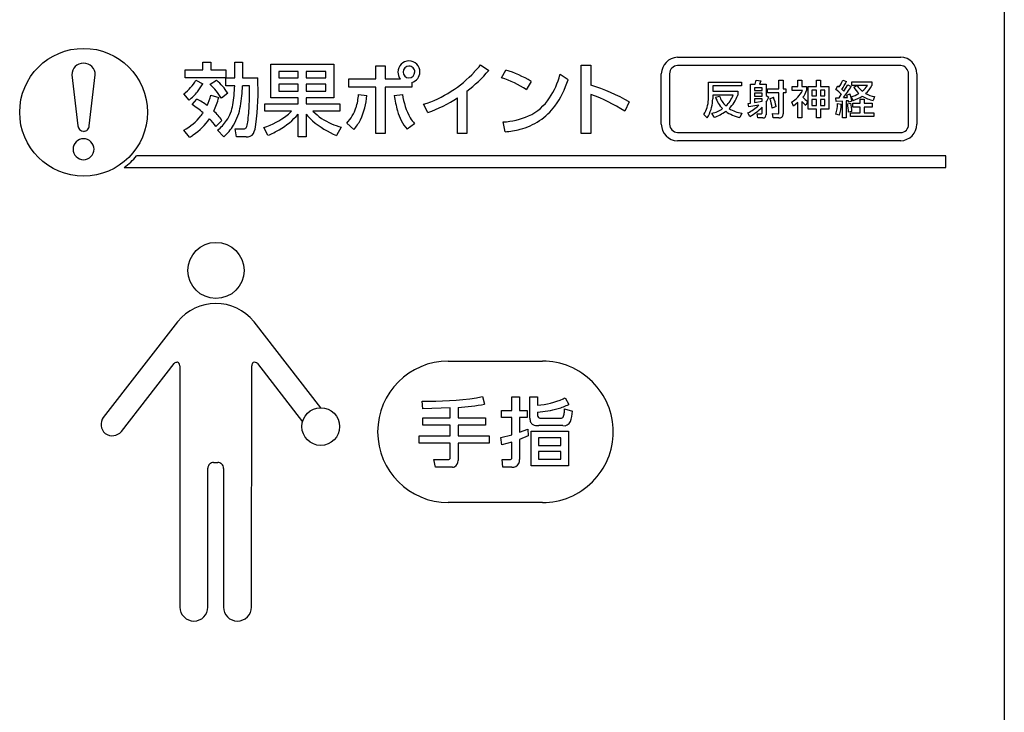
# Model space of a CAD drawing. Extents: x 0 to 8400, y 0 to 5940.
# Drawn here: x 6291 to 6848, y 3510 to 3902 of the extents above; entities that cross this region are included whole.
import ezdxf

# ---------------------------------------------------------------- set-up
doc = ezdxf.new("R2010")
doc.units = 0
doc.header["$LTSCALE"] = 6
doc.layers.add('P919', color=75, linetype='CONTINUOUS')

# ---------------------------------------------------------------- blocks, each defined once
blk = doc.blocks.new('CF-74112_SIGN')
at = {"layer": 'P919'}
for p, q in [((22.5, 169), (22.5, 1)), ((-11.531, 60.713), (-11.192, 60.713)), ((-11.531, 60.381), (-11.531, 60.713)), ((-11.192, 60.713), (-11.192, 60.381)), ((-10.171, 60.713), (-9.842, 60.713)), ((-10.171, 60.052), (-10.171, 60.713)), ((-9.842, 60.713), (-9.842, 60.052)), ((-8.641, 60.635), (-5.965, 60.635)), ((-8.641, 59.197), (-8.641, 60.635)), ((-5.965, 60.635), (-5.965, 59.197)), ((8.627, 60.925), (18.102, 60.925)), ((-12.271, 60.381), (-11.531, 60.381)), ((-12.271, 60.052), (-12.271, 60.381)), ((-11.192, 60.381), (-10.547, 60.381)), ((-10.547, 60.381), (-10.547, 60.052)), ((-7.481, 60.324), (-8.295, 60.324)), ((-8.295, 60.324), (-8.295, 60.052)), ((-7.481, 60.052), (-7.481, 60.324)), ((-6.307, 60.324), (-7.138, 60.324)), ((-7.138, 60.324), (-7.138, 60.052)), ((-6.307, 60.052), (-6.307, 60.324)), ((-4.177, 60.554), (-3.79, 60.554)), ((-4.177, 60.005), (-4.177, 60.554)), ((-3.79, 60.554), (-3.79, 60.005)), ((0.263, 60.598), (0.609, 60.364)), ((1.156, 60.045), (1.339, 60.378)), ((3.645, 60.208), (3.978, 59.971)), ((4.541, 60.581), (4.951, 60.581)), ((4.541, 57.684), (4.541, 60.581)), ((4.951, 60.581), (4.951, 59.743)), ((7.938, 58.078), (7.938, 60.22)), ((8.291, 60.22), (8.291, 58.078)), ((18.102, 60.573), (8.627, 60.573)), ((18.438, 58.078), (18.438, 60.22)), ((18.791, 60.22), (18.791, 58.078)), ((-17.089, 60.173), (-16.828, 58.016)), ((-16.352, 58.016), (-16.092, 60.173)), ((-10.551, 60.052), (-12.271, 60.052)), ((-11.823, 59.95), (-11.531, 59.798)), ((-11.222, 59.781), (-10.948, 59.943)), ((-10.551, 59.706), (-10.551, 60.052)), ((-10.547, 60.052), (-10.171, 60.052)), ((-9.842, 60.052), (-9.197, 60.052)), ((-8.295, 60.052), (-7.481, 60.052)), ((-7.481, 59.777), (-8.295, 59.777)), ((-8.295, 59.777), (-8.295, 59.482)), ((-7.481, 59.482), (-7.481, 59.777)), ((-7.138, 60.052), (-6.307, 60.052)), ((-6.307, 59.777), (-7.138, 59.777)), ((-7.138, 59.777), (-7.138, 59.482)), ((-6.307, 59.482), (-6.307, 59.777)), ((-5.327, 60.005), (-4.177, 60.005)), ((-5.327, 59.648), (-5.327, 60.005)), ((-3.79, 60.005), (-3.139, 60.005)), ((-2.647, 59.849), (-2.647, 59.648)), ((2.411, 59.899), (2.207, 59.546)), ((9.94, 59.869), (11.336, 59.869)), ((9.94, 59.162), (9.94, 59.869)), ((11.336, 59.869), (11.336, 59.702)), ((11.92, 59.774), (11.97, 59.944)), ((11.97, 59.944), (12.157, 59.925)), ((12.157, 59.925), (12.101, 59.774)), ((12.932, 59.583), (12.932, 59.944)), ((12.932, 59.944), (13.112, 59.944)), ((13.112, 59.944), (13.112, 59.583)), ((13.739, 59.944), (13.907, 59.944)), ((13.739, 59.685), (13.739, 59.944)), ((13.907, 59.944), (13.907, 59.685)), ((14.525, 59.944), (14.691, 59.944)), ((14.525, 59.681), (14.525, 59.944)), ((14.691, 59.944), (14.691, 59.681)), ((15.639, 59.944), (15.795, 59.887)), ((16.034, 59.877), (16.87, 59.877)), ((16.034, 59.725), (16.034, 59.877)), ((16.87, 59.877), (16.87, 59.725)), ((-12.111, 59.102), (-12.335, 59.374)), ((-10.469, 59.397), (-10.734, 59.18)), ((-10.174, 59.706), (-10.551, 59.706)), ((-9.54, 59.706), (-9.845, 59.706)), ((-8.295, 59.482), (-7.481, 59.482)), ((-7.138, 59.482), (-6.307, 59.482)), ((-4.177, 59.648), (-5.327, 59.648)), ((-4.177, 57.684), (-4.177, 59.648)), ((-2.647, 59.648), (-3.79, 59.648)), ((-3.79, 59.648), (-3.79, 57.684)), ((-0.314, 59.482), (-0.314, 57.691)), ((10.12, 59.702), (10.12, 59.484)), ((11.336, 59.702), (10.12, 59.702)), ((10.12, 59.484), (11.18, 59.484)), ((11.18, 59.484), (11.18, 59.311)), ((11.728, 59.774), (11.92, 59.774)), ((11.728, 58.977), (11.728, 59.774)), ((12.218, 59.63), (11.894, 59.63)), ((11.894, 59.63), (11.894, 59.515)), ((11.894, 59.515), (12.218, 59.515)), ((12.218, 59.391), (11.894, 59.391)), ((11.894, 59.391), (11.894, 59.272)), ((12.101, 59.774), (12.386, 59.774)), ((12.218, 59.515), (12.218, 59.63)), ((12.218, 59.272), (12.218, 59.391)), ((12.386, 59.774), (12.386, 59.304)), ((12.445, 59.583), (12.932, 59.583)), ((12.445, 59.411), (12.445, 59.583)), ((12.932, 59.411), (12.445, 59.411)), ((12.932, 58.582), (12.932, 59.411)), ((13.112, 59.583), (13.224, 59.583)), ((13.112, 59.411), (13.112, 58.519)), ((13.224, 59.411), (13.112, 59.411)), ((13.224, 59.583), (13.224, 59.411)), ((13.5, 59.685), (13.739, 59.685)), ((13.5, 59.516), (13.5, 59.685)), ((13.934, 59.516), (13.5, 59.516)), ((13.907, 59.685), (14.107, 59.685)), ((14.107, 59.685), (14.107, 59.516)), ((14.17, 59.681), (14.525, 59.681)), ((14.17, 58.714), (14.17, 59.681)), ((14.333, 59.52), (14.333, 59.284)), ((14.525, 59.52), (14.333, 59.52)), ((14.525, 59.284), (14.525, 59.52)), ((14.691, 59.681), (15.046, 59.681)), ((14.691, 59.52), (14.691, 59.284)), ((14.883, 59.52), (14.691, 59.52)), ((14.883, 59.284), (14.883, 59.52)), ((15.046, 59.681), (15.046, 58.718)), ((15.344, 59.554), (15.432, 59.705)), ((15.432, 59.705), (15.486, 59.662)), ((15.603, 59.561), (15.682, 59.481)), ((15.682, 59.481), (15.853, 59.757)), ((15.817, 59.32), (15.946, 59.367)), ((15.853, 59.757), (16.003, 59.684)), ((16.687, 59.725), (16.034, 59.725)), ((16.107, 59.654), (16.253, 59.721)), ((-11.985, 58.912), (-11.775, 59.15)), ((-11.192, 59.312), (-10.849, 59.211)), ((-8.895, 58.949), (-7.481, 58.949)), ((-8.895, 58.634), (-8.895, 58.949)), ((-7.481, 59.197), (-8.641, 59.197)), ((-7.481, 58.949), (-7.481, 59.197)), ((-7.138, 59.197), (-7.138, 58.949)), ((-5.965, 59.197), (-7.138, 59.197)), ((-7.138, 58.949), (-5.714, 58.949)), ((-5.714, 58.949), (-5.714, 58.634)), ((-4.913, 59.343), (-4.557, 59.302)), ((-3.4, 59.302), (-3.051, 59.346)), ((-0.717, 57.691), (-0.717, 59.194)), ((4.951, 59.346), (4.951, 57.684)), ((6.579, 59.024), (6.383, 58.631)), ((10.12, 59.311), (10.12, 59.16)), ((10.982, 59.311), (10.12, 59.311)), ((10.234, 59.235), (10.408, 59.277)), ((11.623, 58.963), (11.728, 58.977)), ((11.647, 58.813), (11.623, 58.963)), ((11.894, 59.272), (12.218, 59.272)), ((11.894, 59.152), (11.894, 59.001)), ((12.218, 59.152), (11.894, 59.152)), ((11.894, 59.001), (12.218, 59.058)), ((12.218, 59.058), (12.218, 59.152)), ((12.386, 59.304), (12.506, 59.223)), ((12.386, 59.009), (12.386, 58.485)), ((12.549, 59.164), (12.701, 59.221)), ((13.544, 58.845), (13.473, 59.019)), ((13.739, 58.996), (13.544, 58.845)), ((13.739, 58.351), (13.739, 58.996)), ((13.907, 59.041), (13.907, 58.351)), ((14.155, 59.043), (14.072, 58.882)), ((14.333, 59.284), (14.525, 59.284)), ((14.333, 59.13), (14.333, 58.879)), ((14.525, 59.13), (14.333, 59.13)), ((14.525, 58.879), (14.525, 59.13)), ((14.691, 59.284), (14.883, 59.284)), ((14.691, 59.13), (14.691, 58.879)), ((14.883, 59.13), (14.691, 59.13)), ((14.883, 58.879), (14.883, 59.13)), ((15.35, 59.204), (15.483, 59.206)), ((15.364, 59.04), (15.35, 59.204)), ((15.625, 59.058), (15.364, 59.04)), ((15.422, 58.958), (15.576, 58.933)), ((15.483, 59.206), (15.581, 59.337)), ((15.625, 58.346), (15.625, 59.058)), ((15.678, 59.213), (15.848, 59.22)), ((15.881, 59.079), (15.79, 59.07)), ((15.79, 59.07), (15.79, 58.346)), ((15.848, 59.22), (15.817, 59.32)), ((15.841, 58.94), (15.98, 58.975)), ((15.89, 59.018), (15.881, 59.079)), ((16.034, 59.064), (15.89, 59.018)), ((16.087, 59.089), (16.002, 59.247)), ((16.066, 58.975), (16.384, 58.975)), ((16.066, 58.809), (16.066, 58.975)), ((16.384, 59.143), (16.557, 59.143)), ((16.384, 58.975), (16.384, 59.143)), ((16.557, 59.143), (16.557, 58.975)), ((16.557, 58.975), (16.894, 58.975)), ((16.894, 58.975), (16.894, 58.809)), ((16.994, 59.255), (16.935, 59.087)), ((-7.762, 58.634), (-8.895, 58.634)), ((-5.714, 58.634), (-6.85, 58.634)), ((-1.976, 58.58), (-2.162, 58.926)), ((10.181, 58.376), (10.085, 58.546)), ((11.36, 58.548), (11.275, 58.363)), ((11.699, 58.414), (11.613, 58.567)), ((12.074, 58.887), (11.647, 58.813)), ((12.218, 58.565), (12.218, 58.806)), ((12.813, 58.829), (12.642, 58.767)), ((12.661, 58.531), (12.881, 58.519)), ((12.693, 58.35), (12.661, 58.531)), ((14.525, 58.714), (14.17, 58.714)), ((14.333, 58.879), (14.525, 58.879)), ((14.525, 58.351), (14.525, 58.714)), ((14.691, 58.879), (14.883, 58.879)), ((14.691, 58.718), (14.691, 58.351)), ((15.046, 58.718), (14.691, 58.718)), ((16.034, 58.616), (15.885, 58.592)), ((15.971, 58.57), (16.384, 58.57)), ((15.971, 58.411), (15.971, 58.57)), ((16.384, 58.809), (16.066, 58.809)), ((16.384, 58.57), (16.384, 58.809)), ((16.894, 58.809), (16.557, 58.809)), ((16.557, 58.809), (16.557, 58.57)), ((16.557, 58.57), (16.963, 58.57)), ((16.963, 58.57), (16.963, 58.411)), ((-10.717, 58.241), (-10.968, 57.98)), ((-7.481, 57.545), (-7.481, 58.512)), ((-7.138, 58.509), (-7.138, 57.545)), ((-5.116, 57.857), (-5.419, 58.129)), ((1.305, 57.759), (1.227, 58.176)), ((9.888, 58.351), (9.744, 58.497)), ((12.013, 58.519), (12.169, 58.519)), ((12.043, 58.35), (12.013, 58.519)), ((12.248, 58.35), (12.043, 58.35)), ((12.922, 58.35), (12.693, 58.35)), ((13.907, 58.351), (13.739, 58.351)), ((14.691, 58.351), (14.525, 58.351)), ((15.51, 58.458), (15.35, 58.509)), ((15.79, 58.346), (15.625, 58.346)), ((16.963, 58.411), (15.971, 58.411)), ((-12.094, 57.525), (-12.332, 57.827)), ((-10.639, 57.542), (-10.9, 57.827)), ((-10.147, 57.885), (-9.794, 57.885)), ((-10.093, 57.542), (-10.147, 57.885)), ((-8.76, 57.61), (-8.936, 57.939)), ((-5.653, 57.956), (-5.849, 57.6)), ((-2.542, 58.102), (-2.854, 57.864)), ((-0.314, 57.691), (-0.717, 57.691)), ((8.627, 57.725), (18.102, 57.725)), ((-9.686, 57.542), (-10.093, 57.542)), ((-7.138, 57.545), (-7.481, 57.545)), ((-3.79, 57.684), (-4.177, 57.684)), ((4.951, 57.684), (4.541, 57.684)), ((18.102, 57.373), (8.627, 57.373)), ((20.011, 56.741), (-14.34, 56.741)), ((20.011, 56.242), (20.011, 56.741)), ((-14.867, 56.242), (20.011, 56.242)), ((-12.605, 49.694), (-15.755, 45.641)), ((-12.591, 49.71), (-12.605, 49.694)), ((-9.351, 49.694), (-9.365, 49.71)), ((-6.517, 46.047), (-9.351, 49.694)), ((-14.984, 45.042), (-12.744, 47.926)), ((-12.504, 47.83), (-12.499, 37.589)), ((-9.463, 37.589), (-9.452, 47.831)), ((-9.212, 47.926), (-7.292, 45.454)), ((-1.105, 48.026), (2.895, 48.026)), ((0.345, 46.52), (0.438, 46.199)), ((1.595, 46.507), (1.916, 46.507)), ((1.595, 45.935), (1.595, 46.507)), ((1.916, 46.507), (1.916, 45.935)), ((2.359, 46.507), (2.686, 46.507)), ((2.359, 45.61), (2.359, 46.507)), ((2.686, 46.507), (2.686, 46.151)), ((3.853, 46.469), (4.012, 46.189)), ((-2.183, 46.008), (-2.214, 46.332)), ((-1.025, 46.046), (-2.183, 46.008)), ((-1.025, 45.62), (-1.025, 46.046)), ((-0.688, 46.062), (-0.688, 45.62)), ((3.834, 46.008), (4.168, 45.909)), ((-2.183, 45.62), (-1.025, 45.62)), ((-2.183, 45.302), (-2.183, 45.62)), ((-0.688, 45.62), (0.476, 45.62)), ((0.476, 45.62), (0.476, 45.302)), ((1.15, 45.935), (1.595, 45.935)), ((1.15, 45.639), (1.15, 45.935)), ((1.595, 45.639), (1.15, 45.639)), ((1.595, 44.904), (1.595, 45.639)), ((1.916, 45.935), (2.25, 45.935)), ((1.916, 45.639), (1.916, 45.006)), ((2.25, 45.639), (1.916, 45.639)), ((2.25, 45.935), (2.25, 45.639)), ((2.686, 45.858), (2.686, 45.722)), ((2.832, 45.61), (3.662, 45.61)), ((-1.025, 45.302), (-2.183, 45.302)), ((-1.025, 44.863), (-1.025, 45.302)), ((-0.688, 45.302), (-0.688, 44.863)), ((0.476, 45.302), (-0.688, 45.302)), ((1.916, 45.006), (2.266, 45.146)), ((2.266, 45.146), (2.288, 44.857)), ((3.751, 45.293), (2.737, 45.293)), ((-2.338, 44.863), (-1.025, 44.863)), ((-2.338, 44.545), (-2.338, 44.863)), ((-0.688, 44.863), (0.629, 44.863)), ((0.629, 44.863), (0.629, 44.545)), ((1.128, 44.787), (1.595, 44.904)), ((1.173, 44.475), (1.128, 44.787)), ((2.288, 44.857), (1.916, 44.695)), ((2.409, 45.054), (3.999, 45.054)), ((2.409, 43.582), (2.409, 45.054)), ((2.724, 44.778), (2.724, 44.453)), ((3.678, 44.778), (2.724, 44.778)), ((3.678, 44.453), (3.678, 44.778)), ((3.999, 45.054), (3.999, 43.582)), ((-1.025, 44.545), (-2.338, 44.545)), ((-1.025, 43.925), (-1.025, 44.545)), ((-0.688, 44.545), (-0.688, 43.814)), ((0.629, 44.545), (-0.688, 44.545)), ((1.595, 44.583), (1.173, 44.475)), ((1.595, 43.925), (1.595, 44.583)), ((1.916, 44.695), (1.916, 43.852)), ((2.724, 44.453), (3.678, 44.453)), ((2.724, 44.192), (2.724, 43.861)), ((3.678, 44.192), (2.724, 44.192)), ((3.678, 43.861), (3.678, 44.192)), ((-11.313, 37.589), (-11.313, 43.48)), ((-11.068, 43.723), (-10.894, 43.723)), ((-10.649, 43.474), (-10.649, 37.589)), ((-1.715, 43.852), (-1.121, 43.852)), ((-1.652, 43.525), (-1.715, 43.852)), ((-0.933, 43.525), (-1.652, 43.525)), ((1.176, 43.852), (1.5, 43.852)), ((1.214, 43.521), (1.176, 43.852)), ((1.598, 43.521), (1.214, 43.521)), ((3.999, 43.582), (2.409, 43.582)), ((2.724, 43.861), (3.678, 43.861)), ((2.895, 42.026), (-1.105, 42.026))]:
    blk.add_line(p, q, dxfattribs=at)
for centre, radius in [((-16.59, 58.588), 2.712), ((-16.59, 58.588), 2.712), ((-10.968, 51.875), 1.192), ((-6.52, 45.247), 0.8)]:
    blk.add_circle(centre, radius, dxfattribs=at)
for centre, radius, start, end in [((-16.59, 60.173), 0.499, 90.0233, 180.0227), ((-16.59, 60.173), 0.499, 359.976, 89.9781), ((-2.776, 60.296), 0.468, 90.0009, 179.9991), ((-2.776, 60.296), 0.468, 359.9995, 90.0005), ((8.668, 60.196), 0.73, 93.2562, 178.1653), ((18.073, 60.208), 0.718, 0.9379, 87.6489), ((-2.799, 60.292), 0.445, 179.499, 220.2588), ((-2.767, 60.287), 0.26, 92.0243, 178.0442), ((-2.776, 60.296), 0.251, 180.0009, 269.9991), ((-2.776, 60.296), 0.251, 0.0106, 90.0123), ((-2.786, 60.306), 0.261, 272.0548, 357.8539), ((-2.785, 60.305), 0.477, 286.7492, 358.9111), ((-3.8, 63.847), 5.2, 302.8184, 316.9555), ((-3.946, 64.205), 5.959, 307.5627, 319.8596), ((-4.081, 64.129), 5.598, 316.7995, 320.8907), ((0.051, 56.053), 4.512, 58.4728, 73.4228), ((-1.453, 61.739), 5.323, 342.9397, 343.2805), ((8.644, 60.22), 0.353, 92.8095, 180.0505), ((18.075, 60.21), 0.363, 1.441, 85.699), ((-13.398, 60.834), 1.807, 306.057, 330.7117), ((-13.115, 60.593), 1.772, 320.1157, 333.3228), ((-13.092, 57.761), 2.752, 31.0436, 47.2123), ((-12.358, 58.225), 2.223, 31.8333, 50.6276), ((-19.395, 59.491), 10.213, 351.9711, 3.1481), ((-0.066, 56.114), 4.117, 56.4902, 72.7402), ((0.28, 61.102), 3.481, 326.9186, 344.5986), ((0.335, 61.077), 3.807, 324.223, 343.0983), ((13.841, 60.736), 1.965, 326.8645, 336.2116), ((13.786, 60.847), 2.227, 324.7028, 334.4688), ((-13.715, 61.072), 2.54, 309.1608, 320.5168), ((-15.338, 59.818), 5.165, 349.8502, 358.7528), ((-15.623, 59.837), 5.779, 350.191, 358.7003), ((-29.036, 59.696), 19.496, 357.7747, 0.0291), ((-3.564, 63.472), 4.758, 287.1391, 302.8745), ((2.338, 51.622), 8.531, 60.1855, 72.1602), ((12.833, 60.077), 1.236, 301.1586, 332.3969), ((13.14, 59.867), 0.868, 335.2917, 336.1747), ((13.058, 59.882), 1.111, 323.4942, 340.7826), ((14.78, 58.699), 1.024, 38.5097, 56.581), ((10.681, 63.01), 6.276, 322.7742, 328.0026), ((14.474, 58.775), 1.587, 10.4879, 21.9208), ((15.66, 60.488), 1.287, 285.383, 300.9797), ((17.181, 60.292), 1.25, 210.735, 226.6053), ((17.145, 60.32), 1.074, 213.8321, 231.0531), ((15.905, 60.211), 0.921, 307.8413, 328.1107), ((16.013, 60.113), 0.941, 309.5597, 335.6648), ((17.114, 60.221), 0.973, 238.9487, 262.8983), ((-13.272, 56.359), 3.167, 52.5017, 61.786), ((-13.515, 59.869), 2.389, 335.3073, 346.5182), ((-14.443, 60.196), 3.726, 335.2221, 344.673), ((-7.336, 59.528), 2.43, 342.0969, 355.6286), ((-7.524, 59.542), 2.976, 334.651, 355.3821), ((1.824, 60.055), 5.278, 188.1954, 195.4655), ((-0.384, 59.687), 2.688, 187.2853, 209.7713), ((-3.816, 63.949), 5.676, 288.9239, 303.0935), ((1.422, 60.349), 2.113, 294.724, 327.1278), ((2.54, 52.733), 7.039, 56.9109, 69.9654), ((8.702, 59.167), 1.238, 327.267, 357.8701), ((8.812, 59.166), 1.129, 357.7031, 359.8001), ((8.43, 59.191), 1.691, 333.7319, 358.9597), ((11.451, 59.65), 1.286, 198.8248, 224.9393), ((11.43, 59.63), 1.081, 199.053, 225.9226), ((9.875, 59.716), 1.179, 312.983, 339.9319), ((9.868, 59.753), 1.385, 313.2736, 341.3921), ((11.166, 59.839), 1.475, 325.771, 335.3073), ((11.086, 58.61), 1.564, 5.7502, 20.7341), ((10.79, 58.463), 2.056, 10.2707, 21.6432), ((15.027, 60.035), 1.497, 221.5861, 230.3595), ((15.289, 60.545), 1.882, 224.7, 232.944), ((13.449, 59.041), 1.975, 344.3683, 357.5974), ((14.424, 58.557), 1.611, 2.0863, 15.0392), ((15.608, 60.551), 1.539, 288.1322, 304.0092), ((17.311, 60.69), 1.646, 239.206, 256.7809), ((-14.42, 55.1), 4.523, 50.019, 57.4291), ((-13.196, 59.643), 1.997, 322.8115, 327.3643), ((-12.227, 57.271), 1.795, 32.7102, 49.4261), ((-11.834, 59.137), 1.597, 325.5179, 351.7626), ((-12.32, 59.258), 2.426, 329.8445, 350.3862), ((-16.705, 59.17), 7.154, 351.9593, 358.15), ((-9.244, 60.033), 2.038, 309.7308, 316.6378), ((-5.102, 60.347), 2.447, 224.4163, 246.7805), ((-6.547, 59.257), 1.595, 314.9985, 342.6565), ((-1.291, 59.179), 2.042, 195.0854, 220.0638), ((1.28, 60.464), 2.682, 303.7016, 323.0432), ((9.889, 59.634), 1.105, 280.1804, 306.1167), ((9.603, 60.109), 1.827, 288.4524, 305.7943), ((11.624, 59.981), 1.655, 234.8594, 257.835), ((11.549, 59.917), 1.382, 238.0239, 262.1506), ((10.9, 60.085), 1.678, 295.1466, 314.4179), ((10.643, 60.352), 2.207, 298.5847, 315.5217), ((12.175, 58.561), 0.0428, 261.0616, 4.7229), ((12.88, 58.572), 0.0529, 271.0639, 10.6865), ((13.468, 58.985), 2.109, 345.5355, 358.5897), ((14.152, 58.549), 1.734, 1.4309, 13.0301), ((-13.463, 59.914), 2.374, 298.464, 321.5106), ((-13.347, 59.757), 2.553, 303.7038, 325.5248), ((-13.766, 55.946), 3.459, 36.0143, 43.1576), ((-12.292, 59.519), 2.192, 309.439, 324.0623), ((-10.183, 58.198), 0.563, 331.5334, 357.0757), ((-9.997, 61.143), 3.375, 288.3236, 307.5244), ((-9.762, 60.442), 2.988, 299.6821, 319.7671), ((-5.408, 59.874), 2.204, 218.265, 228.4678), ((-4.332, 61.224), 3.929, 229.78, 247.2869), ((-6.532, 59.134), 1.907, 317.9451, 332.9585), ((-0.646, 59.617), 2.427, 211.4116, 218.646), ((1.041, 61.394), 3.223, 273.3019, 293.1027), ((1.253, 60.538), 2.759, 284.5168, 303.3269), ((9.071, 58.936), 1.004, 324.3733, 330.5627), ((12.271, 58.464), 0.117, 258.6506, 10.6366), ((12.954, 58.505), 0.159, 258.2934, 5.1193), ((-16.58, 58.026), 0.248, 182.1269, 267.7046), ((-16.59, 58.016), 0.238, 269.9958, 0.0042), ((-12.206, 59.277), 2.338, 312.0852, 328.0323), ((-9.778, 57.993), 0.109, 261.5163, 324.9725), ((-10.192, 58.098), 0.911, 332.9875, 357.8629), ((-10.276, 61.274), 3.965, 292.4791, 300.1795), ((-4.754, 61.251), 3.415, 247.3922, 254.7451), ((1.038, 61.292), 3.543, 274.3176, 284.8191), ((8.656, 58.09), 0.718, 180.9297, 267.6488), ((8.654, 58.088), 0.363, 181.4463, 265.6936), ((18.085, 58.078), 0.353, 272.8025, 0.0576), ((18.061, 58.102), 0.73, 273.2504, 358.1628), ((-16.574, 57.002), 0.463, 91.9887, 177.9214), ((-16.606, 57.002), 0.463, 2.1191, 87.9708), ((-13.94, 60.498), 3.5, 301.833, 305.0449), ((-9.64, 57.842), 0.304, 261.4104, 328.8452), ((-16.573, 57.035), 0.464, 182.0217, 267.8885), ((-16.607, 57.035), 0.464, 272.1481, 357.9417), ((-16.59, 58.587), 2.911, 306.3032, 320.6324), ((-10.965, 48.369), 2.107, 90.351, 140.5006), ((-10.994, 48.364), 2.113, 39.5681, 89.5692), ((-12.615, 47.788), 0.188, 86.1742, 133.0922), ((-12.621, 47.88), 0.0976, 29.1231, 79.3511), ((-12.782, 47.794), 0.28, 7.367, 28.4795), ((-9.284, 47.83), 0.167, 127.117, 179.8906), ((-9.333, 47.87), 0.108, 70.7166, 118.9406), ((-9.385, 47.703), 0.282, 52.1581, 71.9676), ((-1.105, 45.026), 3, 90.0002, 179.9998), ((2.895, 45.026), 3, 359.9996, 90.0004), ((-1.873, 59.752), 13.425, 268.5435, 278.4006), ((-1.299, 54.617), 8.262, 279.664, 281.4785), ((2.362, 49.655), 3.519, 275.2758, 293.5836), ((2.559, 49.113), 2.944, 294.3029, 296.0861), ((-1.752, 59.545), 13.525, 274.5104, 279.316), ((2.284, 50.662), 4.82, 274.7823, 285.2653), ((2.884, 48.424), 2.503, 285.5063, 296.7812), ((2, 46.096), 1.836, 351.2847, 357.2583), ((-15.343, 45.345), 0.507, 144.2743, 230.0211), ((2.766, 45.591), 0.408, 177.2344, 202.8073), ((2.799, 45.719), 0.113, 178.441, 287.0715), ((3.69, 45.704), 0.0973, 253.5623, 328.8589), ((3.349, 45.848), 0.467, 335.2952, 356.2058), ((2.772, 45.953), 1.396, 339.3441, 358.2274), ((2.575, 45.519), 0.204, 205.0889, 241.3312), ((2.693, 45.786), 0.496, 244.1825, 275.1187), ((3.816, 45.57), 0.285, 256.7674, 337.3096), ((-15.372, 45.368), 0.507, 234.1986, 320.0226), ((-1.105, 45.026), 3, 180.0004, 269.9996), ((2.895, 45.026), 3, 269.9998, 0.0002), ((-1.1, 43.924), 0.0749, 254.0349, 1.0559), ((1.524, 43.92), 0.0718, 250.6255, 4.2208), ((-11.071, 43.482), 0.242, 131.3292, 180.4745), ((-11.053, 43.429), 0.295, 92.9874, 127.0863), ((-10.906, 43.438), 0.286, 52.3574, 87.5689), ((-10.891, 43.482), 0.242, 358.2165, 48.9348), ((-0.936, 43.784), 0.259, 270.716, 291.4454), ((-0.967, 43.793), 0.28, 296.6096, 4.3203), ((1.616, 43.893), 0.372, 267.3175, 293.6432), ((1.595, 43.826), 0.322, 301.7967, 4.6157), ((-11.906, 37.589), 0.593, 179.9851, 269.9859), ((-11.906, 37.589), 0.593, 270.0176, 0.0114), ((-10.056, 37.589), 0.593, 179.988, 269.983), ((-10.056, 37.589), 0.593, 270.0147, 0.0143)]:
    blk.add_arc(centre, radius, start, end, dxfattribs=at)

msp = doc.modelspace()

# ---------------------------------------------------------------- block references
at = {"layer": 'P919', "xscale": 13.33333333333333, "yscale": 13.33333333333333, "zscale": 13.33333333333333}
msp.add_blockref('CF-74112_SIGN', (6548.33, 3067.99), dxfattribs=at)

doc.saveas('drawing.dxf')
